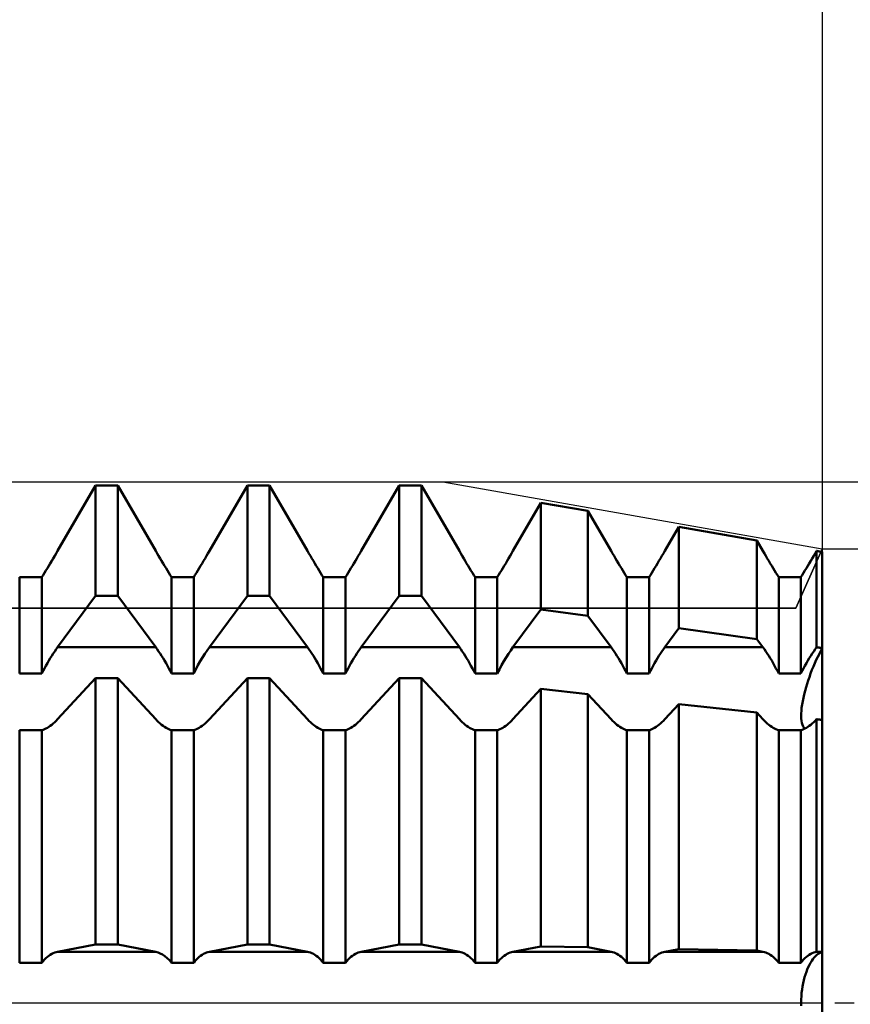
# Model space of a CAD drawing. Units: millimetres. Extents: x -27 to 147, y -34 to 41.
# Drawn here: x 101 to 110, y 0 to 11 of the extents above; entities that cross this region are included whole.
import ezdxf

# ---------------------------------------------------------------- set-up
doc = ezdxf.new("R2010")
doc.units = ezdxf.units.MM
doc.header["$LTSCALE"] = 4.45
doc.linetypes.add('LONGDASH_DASH', pattern=[0.85, 0.4, -0.2, 0.05, -0.2])
for name, color, linetype in [('1', 4, 'CONTINUOUS'), ('2', 7, 'CONTINUOUS'), ('4', 2, 'LONGDASH_DASH'), ('CUT', 1, 'CONTINUOUS'), ('NOCUT', 7, 'CONTINUOUS'), ('SK2', 7, 'CONTINUOUS'), ('SK4', 2, 'LONGDASH_DASH')]:
    doc.layers.add(name, color=color, linetype=linetype)

msp = doc.modelspace()

# ---------------------------------------------------------------- linework, layer by layer
at = {"layer": '1', "color": 4, "linetype": 'CONTINUOUS', "lineweight": 50}
for p, q in [((101.184, 5.208), (101.622, 5.962)), ((101.184, 5.208), (101.622, 5.962)), ((101.622, 5.962), (101.878, 5.962)), ((101.622, 4.691), (101.622, 5.962)), ((102.316, 5.208), (101.878, 5.962)), ((101.878, 4.691), (101.878, 5.962)), ((102.934, 5.208), (103.372, 5.962)), ((102.934, 5.208), (103.372, 5.962)), ((103.372, 5.962), (103.628, 5.962)), ((103.372, 4.691), (103.372, 5.962)), ((104.066, 5.208), (103.628, 5.962)), ((103.628, 4.691), (103.628, 5.962)), ((104.684, 5.208), (105.122, 5.962)), ((104.684, 5.208), (105.122, 5.962)), ((105.122, 5.962), (105.378, 5.962)), ((105.122, 4.691), (105.122, 5.962)), ((105.816, 5.208), (105.378, 5.962)), ((105.378, 4.691), (105.378, 5.962)), ((106.434, 5.208), (106.757, 5.764)), ((106.434, 5.208), (106.757, 5.764)), ((107.298, 5.67), (106.757, 5.764)), ((106.757, 4.535), (106.757, 5.764)), ((107.566, 5.208), (107.298, 5.67)), ((107.298, 4.461), (107.298, 5.67)), ((108.184, 5.208), (108.346, 5.486)), ((108.184, 5.208), (108.346, 5.486)), ((109.245, 5.329), (108.346, 5.486)), ((108.346, 4.317), (108.346, 5.486)), ((109.316, 5.208), (109.245, 5.329)), ((109.245, 4.193), (109.245, 5.329)), ((101.117, 5.094), (101.134, 5.123)), ((101.117, 5.094), (101.134, 5.123)), ((101.134, 5.123), (101.151, 5.151)), ((101.134, 5.123), (101.151, 5.151)), ((101.151, 5.151), (101.168, 5.18)), ((101.151, 5.151), (101.168, 5.18)), ((101.168, 5.18), (101.184, 5.208)), ((101.168, 5.18), (101.184, 5.208)), ((102.332, 5.18), (102.316, 5.208)), ((102.349, 5.151), (102.332, 5.18)), ((102.366, 5.123), (102.349, 5.151)), ((102.383, 5.094), (102.366, 5.123)), ((102.867, 5.094), (102.884, 5.123)), ((102.867, 5.094), (102.884, 5.123)), ((102.884, 5.123), (102.901, 5.151)), ((102.884, 5.123), (102.901, 5.151)), ((102.901, 5.151), (102.918, 5.18)), ((102.901, 5.151), (102.918, 5.18)), ((102.918, 5.18), (102.934, 5.208)), ((102.918, 5.18), (102.934, 5.208)), ((104.082, 5.18), (104.066, 5.208)), ((104.099, 5.151), (104.082, 5.18)), ((104.116, 5.123), (104.099, 5.151)), ((104.133, 5.094), (104.116, 5.123)), ((104.617, 5.094), (104.634, 5.123)), ((104.617, 5.094), (104.634, 5.123)), ((104.634, 5.123), (104.651, 5.151)), ((104.634, 5.123), (104.651, 5.151)), ((104.651, 5.151), (104.668, 5.18)), ((104.651, 5.151), (104.668, 5.18)), ((104.668, 5.18), (104.684, 5.208)), ((104.668, 5.18), (104.684, 5.208)), ((105.832, 5.18), (105.816, 5.208)), ((105.849, 5.151), (105.832, 5.18)), ((105.866, 5.123), (105.849, 5.151)), ((105.883, 5.094), (105.866, 5.123)), ((106.367, 5.094), (106.384, 5.123)), ((106.367, 5.094), (106.384, 5.123)), ((106.384, 5.123), (106.401, 5.151)), ((106.384, 5.123), (106.401, 5.151)), ((106.401, 5.151), (106.418, 5.18)), ((106.401, 5.151), (106.418, 5.18)), ((106.418, 5.18), (106.434, 5.208)), ((106.418, 5.18), (106.434, 5.208)), ((107.582, 5.18), (107.566, 5.208)), ((107.599, 5.151), (107.582, 5.18)), ((107.616, 5.123), (107.599, 5.151)), ((107.633, 5.094), (107.616, 5.123)), ((108.117, 5.094), (108.134, 5.123)), ((108.117, 5.094), (108.134, 5.123)), ((108.134, 5.123), (108.151, 5.151)), ((108.134, 5.123), (108.151, 5.151)), ((108.151, 5.151), (108.168, 5.18)), ((108.151, 5.151), (108.168, 5.18)), ((108.168, 5.18), (108.184, 5.208)), ((108.168, 5.18), (108.184, 5.208)), ((109.332, 5.18), (109.316, 5.208)), ((109.349, 5.151), (109.332, 5.18)), ((109.366, 5.123), (109.349, 5.151)), ((109.383, 5.094), (109.366, 5.123)), ((109.867, 5.094), (109.884, 5.123)), ((109.867, 5.094), (109.884, 5.123)), ((109.884, 5.123), (109.901, 5.151)), ((109.884, 5.123), (109.901, 5.151)), ((109.901, 5.151), (109.918, 5.18)), ((109.901, 5.151), (109.918, 5.18)), ((109.918, 5.18), (109.934, 5.208)), ((109.918, 5.18), (109.934, 5.208)), ((109.936, 5.208), (109.934, 5.209)), ((109.934, 5.208), (109.934, 5.209)), ((109.934, 5.208), (109.934, 5.209)), ((109.934, 4.098), (109.934, 5.209)), ((109.945, 5.207), (109.936, 5.208)), ((109.954, 5.205), (109.945, 5.207)), ((109.963, 5.204), (109.954, 5.205)), ((109.972, 5.202), (109.963, 5.204)), ((109.981, 5.2), (109.972, 5.202)), ((109.991, 5.199), (109.981, 5.2)), ((110, 5.197), (109.991, 5.199)), ((110, 4.089), (110, 5.197)), ((110, 4.089), (110, 5.197)), ((101.05, 4.982), (101.066, 5.009)), ((101.05, 4.982), (101.066, 5.009)), ((101.066, 5.009), (101.083, 5.037)), ((101.066, 5.009), (101.083, 5.037)), ((101.083, 5.037), (101.1, 5.065)), ((101.083, 5.037), (101.1, 5.065)), ((101.1, 5.065), (101.117, 5.094)), ((101.1, 5.065), (101.117, 5.094)), ((102.4, 5.065), (102.383, 5.094)), ((102.417, 5.037), (102.4, 5.065)), ((102.434, 5.009), (102.417, 5.037)), ((102.45, 4.982), (102.434, 5.009)), ((102.8, 4.982), (102.816, 5.009)), ((102.8, 4.982), (102.816, 5.009)), ((102.816, 5.009), (102.833, 5.037)), ((102.816, 5.009), (102.833, 5.037)), ((102.833, 5.037), (102.85, 5.065)), ((102.833, 5.037), (102.85, 5.065)), ((102.85, 5.065), (102.867, 5.094)), ((102.85, 5.065), (102.867, 5.094)), ((104.15, 5.065), (104.133, 5.094)), ((104.167, 5.037), (104.15, 5.065)), ((104.184, 5.009), (104.167, 5.037)), ((104.2, 4.982), (104.184, 5.009)), ((104.55, 4.982), (104.566, 5.009)), ((104.55, 4.982), (104.566, 5.009)), ((104.566, 5.009), (104.583, 5.037)), ((104.566, 5.009), (104.583, 5.037)), ((104.583, 5.037), (104.6, 5.065)), ((104.583, 5.037), (104.6, 5.065)), ((104.6, 5.065), (104.617, 5.094)), ((104.6, 5.065), (104.617, 5.094)), ((105.9, 5.065), (105.883, 5.094)), ((105.917, 5.037), (105.9, 5.065)), ((105.934, 5.009), (105.917, 5.037)), ((105.95, 4.982), (105.934, 5.009)), ((106.3, 4.982), (106.316, 5.009)), ((106.3, 4.982), (106.316, 5.009)), ((106.316, 5.009), (106.333, 5.037)), ((106.316, 5.009), (106.333, 5.037)), ((106.333, 5.037), (106.35, 5.065)), ((106.333, 5.037), (106.35, 5.065)), ((106.35, 5.065), (106.367, 5.094)), ((106.35, 5.065), (106.367, 5.094)), ((107.65, 5.065), (107.633, 5.094)), ((107.667, 5.037), (107.65, 5.065)), ((107.684, 5.009), (107.667, 5.037)), ((107.7, 4.982), (107.684, 5.009)), ((108.05, 4.982), (108.066, 5.009)), ((108.05, 4.982), (108.066, 5.009)), ((108.066, 5.009), (108.083, 5.037)), ((108.066, 5.009), (108.083, 5.037)), ((108.083, 5.037), (108.1, 5.065)), ((108.083, 5.037), (108.1, 5.065)), ((108.1, 5.065), (108.117, 5.094)), ((108.1, 5.065), (108.117, 5.094)), ((109.4, 5.065), (109.383, 5.094)), ((109.417, 5.037), (109.4, 5.065)), ((109.434, 5.009), (109.417, 5.037)), ((109.45, 4.982), (109.434, 5.009)), ((109.8, 4.982), (109.816, 5.009)), ((109.8, 4.982), (109.816, 5.009)), ((109.816, 5.009), (109.833, 5.037)), ((109.816, 5.009), (109.833, 5.037)), ((109.833, 5.037), (109.85, 5.065)), ((109.833, 5.037), (109.85, 5.065)), ((109.85, 5.065), (109.867, 5.094)), ((109.85, 5.065), (109.867, 5.094)), ((100.747, 4.905), (101.003, 4.905)), ((100.747, 3.794), (100.747, 4.905)), ((101.003, 4.905), (101.018, 4.93)), ((101.003, 4.905), (101.018, 4.93)), ((101.003, 3.794), (101.003, 4.905)), ((101.018, 4.93), (101.034, 4.955)), ((101.018, 4.93), (101.034, 4.955)), ((101.034, 4.955), (101.05, 4.982)), ((101.034, 4.955), (101.05, 4.982)), ((102.466, 4.955), (102.45, 4.982)), ((102.482, 4.93), (102.466, 4.955)), ((102.497, 4.905), (102.482, 4.93)), ((102.497, 4.905), (102.753, 4.905)), ((102.497, 3.794), (102.497, 4.905)), ((102.753, 4.905), (102.768, 4.93)), ((102.753, 4.905), (102.768, 4.93)), ((102.753, 3.794), (102.753, 4.905)), ((102.768, 4.93), (102.784, 4.955)), ((102.768, 4.93), (102.784, 4.955)), ((102.784, 4.955), (102.8, 4.982)), ((102.784, 4.955), (102.8, 4.982)), ((104.216, 4.955), (104.2, 4.982)), ((104.232, 4.93), (104.216, 4.955)), ((104.247, 4.905), (104.232, 4.93)), ((104.247, 4.905), (104.503, 4.905)), ((104.247, 3.794), (104.247, 4.905)), ((104.503, 4.905), (104.518, 4.93)), ((104.503, 4.905), (104.518, 4.93)), ((104.503, 3.794), (104.503, 4.905)), ((104.518, 4.93), (104.534, 4.955)), ((104.518, 4.93), (104.534, 4.955)), ((104.534, 4.955), (104.55, 4.982)), ((104.534, 4.955), (104.55, 4.982)), ((105.966, 4.955), (105.95, 4.982)), ((105.982, 4.93), (105.966, 4.955)), ((105.997, 4.905), (105.982, 4.93)), ((105.997, 4.905), (106.253, 4.905)), ((105.997, 3.794), (105.997, 4.905)), ((106.253, 4.905), (106.268, 4.93)), ((106.253, 4.905), (106.268, 4.93)), ((106.253, 3.794), (106.253, 4.905)), ((106.268, 4.93), (106.284, 4.955)), ((106.268, 4.93), (106.284, 4.955)), ((106.284, 4.955), (106.3, 4.982)), ((106.284, 4.955), (106.3, 4.982)), ((107.716, 4.955), (107.7, 4.982)), ((107.732, 4.93), (107.716, 4.955)), ((107.747, 4.905), (107.732, 4.93)), ((107.747, 4.905), (108.003, 4.905)), ((107.747, 3.794), (107.747, 4.905)), ((108.003, 4.905), (108.018, 4.93)), ((108.003, 4.905), (108.018, 4.93)), ((108.003, 3.794), (108.003, 4.905)), ((108.018, 4.93), (108.034, 4.955)), ((108.018, 4.93), (108.034, 4.955)), ((108.034, 4.955), (108.05, 4.982)), ((108.034, 4.955), (108.05, 4.982)), ((109.466, 4.955), (109.45, 4.982)), ((109.482, 4.93), (109.466, 4.955)), ((109.497, 4.905), (109.482, 4.93)), ((109.497, 4.905), (109.753, 4.905)), ((109.497, 3.794), (109.497, 4.905)), ((109.753, 4.905), (109.768, 4.93)), ((109.753, 4.905), (109.768, 4.93)), ((109.753, 3.794), (109.753, 4.905)), ((109.768, 4.93), (109.784, 4.955)), ((109.768, 4.93), (109.784, 4.955)), ((109.784, 4.955), (109.8, 4.982)), ((109.784, 4.955), (109.8, 4.982)), ((101.184, 4.098), (101.622, 4.691)), ((101.622, 4.691), (101.878, 4.691)), ((102.316, 4.098), (101.878, 4.691)), ((102.934, 4.098), (103.372, 4.691)), ((103.372, 4.691), (103.628, 4.691)), ((104.066, 4.098), (103.628, 4.691)), ((104.684, 4.098), (105.122, 4.691)), ((105.122, 4.691), (105.378, 4.691)), ((105.816, 4.098), (105.378, 4.691)), ((106.434, 4.098), (106.757, 4.535)), ((107.298, 4.461), (106.757, 4.535)), ((107.566, 4.098), (107.298, 4.461)), ((108.184, 4.098), (108.346, 4.317)), ((109.245, 4.193), (108.346, 4.317)), ((101.168, 4.075), (101.184, 4.098)), ((101.184, 4.098), (102.316, 4.098)), ((102.332, 4.075), (102.316, 4.098)), ((102.908, 4.061), (102.934, 4.098)), ((102.934, 4.098), (104.066, 4.098)), ((104.082, 4.075), (104.066, 4.098)), ((104.668, 4.075), (104.684, 4.098)), ((104.684, 4.098), (105.816, 4.098)), ((105.832, 4.075), (105.816, 4.098)), ((106.408, 4.061), (106.434, 4.098)), ((106.434, 4.098), (107.566, 4.098)), ((107.582, 4.075), (107.566, 4.098)), ((108.168, 4.075), (108.184, 4.098)), ((108.184, 4.098), (109.316, 4.098)), ((109.316, 4.098), (109.245, 4.193)), ((109.332, 4.075), (109.316, 4.098)), ((109.918, 4.075), (109.934, 4.098)), ((109.936, 4.098), (109.934, 4.098)), ((109.934, 4.098), (109.936, 4.098)), ((109.934, 4.098), (109.934, 4.098)), ((109.945, 4.097), (109.936, 4.098)), ((109.954, 4.095), (109.945, 4.097)), ((109.963, 4.094), (109.954, 4.095)), ((109.972, 4.093), (109.963, 4.094)), ((109.981, 4.091), (109.972, 4.093)), ((109.991, 4.09), (109.981, 4.091)), ((109.983, 4.058), (110, 4.089)), ((109.983, 4.058), (110, 4.089)), ((110, 4.089), (109.991, 4.09)), ((110, 3.261), (110, 4.089)), ((101.1, 3.972), (101.117, 3.999)), ((101.117, 3.999), (101.134, 4.026)), ((101.134, 4.026), (101.151, 4.051)), ((101.151, 4.051), (101.168, 4.075)), ((102.349, 4.051), (102.332, 4.075)), ((102.366, 4.026), (102.349, 4.051)), ((102.383, 3.999), (102.366, 4.026)), ((102.4, 3.972), (102.383, 3.999)), ((102.828, 3.936), (102.855, 3.98)), ((102.855, 3.98), (102.882, 4.022)), ((102.882, 4.022), (102.908, 4.061)), ((104.099, 4.051), (104.082, 4.075)), ((104.116, 4.026), (104.099, 4.051)), ((104.133, 3.999), (104.116, 4.026)), ((104.15, 3.972), (104.133, 3.999)), ((104.6, 3.972), (104.617, 3.999)), ((104.617, 3.999), (104.634, 4.026)), ((104.634, 4.026), (104.651, 4.051)), ((104.651, 4.051), (104.668, 4.075)), ((105.849, 4.051), (105.832, 4.075)), ((105.866, 4.026), (105.849, 4.051)), ((105.883, 3.999), (105.866, 4.026)), ((105.9, 3.972), (105.883, 3.999)), ((106.328, 3.936), (106.355, 3.98)), ((106.355, 3.98), (106.382, 4.022)), ((106.382, 4.022), (106.408, 4.061)), ((107.599, 4.051), (107.582, 4.075)), ((107.616, 4.026), (107.599, 4.051)), ((107.633, 3.999), (107.616, 4.026)), ((107.65, 3.972), (107.633, 3.999)), ((108.1, 3.972), (108.117, 3.999)), ((108.117, 3.999), (108.134, 4.026)), ((108.134, 4.026), (108.151, 4.051)), ((108.151, 4.051), (108.168, 4.075)), ((109.349, 4.051), (109.332, 4.075)), ((109.366, 4.026), (109.349, 4.051)), ((109.383, 3.999), (109.366, 4.026)), ((109.4, 3.972), (109.383, 3.999)), ((109.85, 3.972), (109.867, 3.999)), ((109.867, 3.999), (109.884, 4.026)), ((109.884, 4.026), (109.901, 4.051)), ((109.901, 4.051), (109.918, 4.075)), ((109.931, 3.953), (109.948, 3.989)), ((109.931, 3.953), (109.948, 3.989)), ((109.948, 3.989), (109.966, 4.024)), ((109.948, 3.989), (109.966, 4.024)), ((109.966, 4.024), (109.983, 4.058)), ((109.966, 4.024), (109.983, 4.058)), ((101.034, 3.855), (101.05, 3.885)), ((101.05, 3.885), (101.066, 3.915)), ((101.066, 3.915), (101.083, 3.944)), ((101.083, 3.944), (101.1, 3.972)), ((102.417, 3.944), (102.4, 3.972)), ((102.434, 3.915), (102.417, 3.944)), ((102.45, 3.885), (102.434, 3.915)), ((102.466, 3.855), (102.45, 3.885)), ((102.777, 3.842), (102.802, 3.89)), ((102.802, 3.89), (102.828, 3.936)), ((104.167, 3.944), (104.15, 3.972)), ((104.184, 3.915), (104.167, 3.944)), ((104.2, 3.885), (104.184, 3.915)), ((104.216, 3.855), (104.2, 3.885)), ((104.534, 3.855), (104.55, 3.885)), ((104.55, 3.885), (104.566, 3.915)), ((104.566, 3.915), (104.583, 3.944)), ((104.583, 3.944), (104.6, 3.972)), ((105.917, 3.944), (105.9, 3.972)), ((105.934, 3.915), (105.917, 3.944)), ((105.95, 3.885), (105.934, 3.915)), ((105.966, 3.855), (105.95, 3.885)), ((106.277, 3.842), (106.302, 3.89)), ((106.302, 3.89), (106.328, 3.936)), ((107.667, 3.944), (107.65, 3.972)), ((107.684, 3.915), (107.667, 3.944)), ((107.7, 3.885), (107.684, 3.915)), ((107.716, 3.855), (107.7, 3.885)), ((108.034, 3.855), (108.05, 3.885)), ((108.05, 3.885), (108.066, 3.915)), ((108.066, 3.915), (108.083, 3.944)), ((108.083, 3.944), (108.1, 3.972)), ((109.417, 3.944), (109.4, 3.972)), ((109.434, 3.915), (109.417, 3.944)), ((109.45, 3.885), (109.434, 3.915)), ((109.466, 3.855), (109.45, 3.885)), ((109.784, 3.855), (109.8, 3.885)), ((109.8, 3.885), (109.816, 3.915)), ((109.816, 3.915), (109.833, 3.944)), ((109.833, 3.944), (109.85, 3.972)), ((109.881, 3.836), (109.897, 3.876)), ((109.881, 3.836), (109.897, 3.876)), ((109.897, 3.876), (109.914, 3.915)), ((109.897, 3.876), (109.914, 3.915)), ((109.914, 3.915), (109.931, 3.953)), ((109.914, 3.915), (109.931, 3.953)), ((100.747, 3.794), (101.003, 3.794)), ((101.003, 3.794), (101.018, 3.825)), ((101.018, 3.825), (101.034, 3.855)), ((102.482, 3.825), (102.466, 3.855)), ((102.497, 3.794), (102.482, 3.825)), ((102.497, 3.794), (102.753, 3.794)), ((102.753, 3.794), (102.777, 3.842)), ((104.232, 3.825), (104.216, 3.855)), ((104.247, 3.794), (104.232, 3.825)), ((104.247, 3.794), (104.503, 3.794)), ((104.503, 3.794), (104.518, 3.825)), ((104.518, 3.825), (104.534, 3.855)), ((105.982, 3.825), (105.966, 3.855)), ((105.997, 3.794), (105.982, 3.825)), ((105.997, 3.794), (106.253, 3.794)), ((106.253, 3.794), (106.277, 3.842)), ((107.732, 3.825), (107.716, 3.855)), ((107.747, 3.794), (107.732, 3.825)), ((107.747, 3.794), (108.003, 3.794)), ((108.003, 3.794), (108.018, 3.825)), ((108.018, 3.825), (108.034, 3.855)), ((109.482, 3.825), (109.466, 3.855)), ((109.497, 3.794), (109.482, 3.825)), ((109.497, 3.794), (109.753, 3.794)), ((109.753, 3.794), (109.768, 3.825)), ((109.768, 3.825), (109.784, 3.855)), ((109.837, 3.715), (109.851, 3.755)), ((109.837, 3.715), (109.851, 3.755)), ((109.851, 3.755), (109.865, 3.795)), ((109.851, 3.755), (109.865, 3.795)), ((109.865, 3.795), (109.881, 3.836)), ((109.865, 3.795), (109.881, 3.836)), ((101.184, 3.268), (101.622, 3.741)), ((101.622, 3.741), (101.878, 3.741)), ((101.622, 0.672), (101.622, 3.741)), ((102.316, 3.268), (101.878, 3.741)), ((101.878, 0.672), (101.878, 3.741)), ((102.934, 3.268), (103.372, 3.741)), ((103.372, 3.741), (103.628, 3.741)), ((103.372, 0.672), (103.372, 3.741)), ((104.066, 3.268), (103.628, 3.741)), ((103.628, 0.672), (103.628, 3.741)), ((104.684, 3.268), (105.122, 3.741)), ((105.122, 3.741), (105.378, 3.741)), ((105.122, 0.672), (105.122, 3.741)), ((105.816, 3.268), (105.378, 3.741)), ((105.378, 0.672), (105.378, 3.741)), ((109.801, 3.595), (109.812, 3.636)), ((109.801, 3.595), (109.812, 3.636)), ((109.812, 3.636), (109.824, 3.676)), ((109.812, 3.636), (109.824, 3.676)), ((109.824, 3.676), (109.837, 3.715)), ((109.824, 3.676), (109.837, 3.715)), ((106.434, 3.268), (106.757, 3.617)), ((107.298, 3.557), (106.757, 3.617)), ((106.757, 0.649), (106.757, 3.617)), ((107.566, 3.268), (107.298, 3.557)), ((107.298, 0.639), (107.298, 3.557)), ((109.782, 3.514), (109.791, 3.555)), ((109.782, 3.514), (109.791, 3.555)), ((109.791, 3.555), (109.801, 3.595)), ((109.791, 3.555), (109.801, 3.595)), ((108.184, 3.268), (108.346, 3.442)), ((109.245, 3.344), (108.346, 3.442)), ((108.346, 0.618), (108.346, 3.442)), ((109.762, 3.4), (109.767, 3.437)), ((109.762, 3.4), (109.767, 3.437)), ((109.767, 3.437), (109.774, 3.475)), ((109.767, 3.437), (109.774, 3.475)), ((109.774, 3.475), (109.782, 3.514)), ((109.774, 3.475), (109.782, 3.514)), ((109.316, 3.268), (109.245, 3.344)), ((109.245, 0.6), (109.245, 3.344)), ((109.757, 3.333), (109.759, 3.365)), ((109.757, 3.333), (109.759, 3.365)), ((109.757, 3.303), (109.757, 3.333)), ((109.757, 3.303), (109.757, 3.333)), ((109.758, 3.275), (109.757, 3.303)), ((109.758, 3.275), (109.757, 3.303)), ((109.759, 3.365), (109.762, 3.4)), ((109.759, 3.365), (109.762, 3.4)), ((101.066, 3.169), (101.083, 3.179)), ((101.083, 3.179), (101.1, 3.191)), ((101.1, 3.191), (101.117, 3.204)), ((101.117, 3.204), (101.134, 3.219)), ((101.134, 3.219), (101.151, 3.234)), ((101.151, 3.234), (101.168, 3.251)), ((101.168, 3.251), (101.184, 3.268)), ((102.332, 3.251), (102.316, 3.268)), ((102.349, 3.234), (102.332, 3.251)), ((102.366, 3.219), (102.349, 3.234)), ((102.383, 3.204), (102.366, 3.219)), ((102.4, 3.191), (102.383, 3.204)), ((102.417, 3.179), (102.4, 3.191)), ((102.434, 3.169), (102.417, 3.179)), ((102.816, 3.169), (102.833, 3.179)), ((102.833, 3.179), (102.85, 3.191)), ((102.85, 3.191), (102.867, 3.204)), ((102.867, 3.204), (102.884, 3.219)), ((102.884, 3.219), (102.901, 3.234)), ((102.901, 3.234), (102.918, 3.251)), ((102.918, 3.251), (102.934, 3.268)), ((104.082, 3.251), (104.066, 3.268)), ((104.099, 3.234), (104.082, 3.251)), ((104.116, 3.219), (104.099, 3.234)), ((104.133, 3.204), (104.116, 3.219)), ((104.15, 3.191), (104.133, 3.204)), ((104.167, 3.179), (104.15, 3.191)), ((104.184, 3.169), (104.167, 3.179)), ((104.566, 3.169), (104.583, 3.179)), ((104.583, 3.179), (104.6, 3.191)), ((104.6, 3.191), (104.617, 3.204)), ((104.617, 3.204), (104.634, 3.219)), ((104.634, 3.219), (104.651, 3.234)), ((104.651, 3.234), (104.668, 3.251)), ((104.668, 3.251), (104.684, 3.268)), ((105.832, 3.251), (105.816, 3.268)), ((105.849, 3.234), (105.832, 3.251)), ((105.866, 3.219), (105.849, 3.234)), ((105.883, 3.204), (105.866, 3.219)), ((105.9, 3.191), (105.883, 3.204)), ((105.917, 3.179), (105.9, 3.191)), ((105.934, 3.169), (105.917, 3.179)), ((106.316, 3.169), (106.333, 3.179)), ((106.333, 3.179), (106.35, 3.191)), ((106.35, 3.191), (106.367, 3.204)), ((106.367, 3.204), (106.384, 3.219)), ((106.384, 3.219), (106.401, 3.234)), ((106.401, 3.234), (106.418, 3.251)), ((106.418, 3.251), (106.434, 3.268)), ((107.582, 3.251), (107.566, 3.268)), ((107.599, 3.234), (107.582, 3.251)), ((107.616, 3.219), (107.599, 3.234)), ((107.633, 3.204), (107.616, 3.219)), ((107.65, 3.191), (107.633, 3.204)), ((107.667, 3.179), (107.65, 3.191)), ((107.684, 3.169), (107.667, 3.179)), ((108.066, 3.169), (108.083, 3.179)), ((108.083, 3.179), (108.1, 3.191)), ((108.1, 3.191), (108.117, 3.204)), ((108.117, 3.204), (108.134, 3.219)), ((108.134, 3.219), (108.151, 3.234)), ((108.151, 3.234), (108.168, 3.251)), ((108.168, 3.251), (108.184, 3.268)), ((109.332, 3.251), (109.316, 3.268)), ((109.349, 3.234), (109.332, 3.251)), ((109.366, 3.219), (109.349, 3.234)), ((109.383, 3.204), (109.366, 3.219)), ((109.4, 3.191), (109.383, 3.204)), ((109.417, 3.179), (109.4, 3.191)), ((109.434, 3.169), (109.417, 3.179)), ((109.761, 3.249), (109.758, 3.275)), ((109.761, 3.249), (109.758, 3.275)), ((109.765, 3.226), (109.761, 3.249)), ((109.765, 3.226), (109.761, 3.249)), ((109.771, 3.204), (109.765, 3.226)), ((109.771, 3.204), (109.765, 3.226)), ((109.778, 3.186), (109.771, 3.204)), ((109.778, 3.186), (109.771, 3.204)), ((109.787, 3.171), (109.778, 3.186)), ((109.787, 3.171), (109.778, 3.186)), ((109.816, 3.169), (109.833, 3.179)), ((109.833, 3.179), (109.85, 3.191)), ((109.85, 3.191), (109.867, 3.204)), ((109.867, 3.204), (109.884, 3.219)), ((109.884, 3.219), (109.901, 3.234)), ((109.901, 3.234), (109.918, 3.251)), ((109.918, 3.251), (109.934, 3.268)), ((109.936, 3.268), (109.934, 3.268)), ((109.934, 3.268), (109.934, 3.268)), ((109.934, 0.587), (109.934, 3.268)), ((109.945, 3.267), (109.936, 3.268)), ((109.954, 3.266), (109.945, 3.267)), ((109.963, 3.265), (109.954, 3.266)), ((109.972, 3.264), (109.963, 3.265)), ((109.981, 3.263), (109.972, 3.264)), ((109.991, 3.262), (109.981, 3.263)), ((110, 3.261), (109.991, 3.262)), ((110, 0.585), (110, 3.261)), ((110, 0.585), (110, 3.261)), ((100.747, 3.143), (101.003, 3.143)), ((100.747, 0.461), (100.747, 3.143)), ((101.003, 3.143), (101.018, 3.147)), ((101.003, 0.461), (101.003, 3.143)), ((101.018, 3.147), (101.034, 3.153)), ((101.034, 3.153), (101.05, 3.16)), ((101.05, 3.16), (101.066, 3.169)), ((102.45, 3.16), (102.434, 3.169)), ((102.466, 3.153), (102.45, 3.16)), ((102.482, 3.147), (102.466, 3.153)), ((102.497, 3.143), (102.482, 3.147)), ((102.497, 3.143), (102.753, 3.143)), ((102.497, 0.461), (102.497, 3.143)), ((102.753, 3.143), (102.768, 3.147)), ((102.753, 0.461), (102.753, 3.143)), ((102.768, 3.147), (102.784, 3.153)), ((102.784, 3.153), (102.8, 3.16)), ((102.8, 3.16), (102.816, 3.169)), ((104.2, 3.16), (104.184, 3.169)), ((104.216, 3.153), (104.2, 3.16)), ((104.232, 3.147), (104.216, 3.153)), ((104.247, 3.143), (104.232, 3.147)), ((104.247, 3.143), (104.503, 3.143)), ((104.247, 0.461), (104.247, 3.143)), ((104.503, 3.143), (104.518, 3.147)), ((104.503, 0.461), (104.503, 3.143)), ((104.518, 3.147), (104.534, 3.153)), ((104.534, 3.153), (104.55, 3.16)), ((104.55, 3.16), (104.566, 3.169)), ((105.95, 3.16), (105.934, 3.169)), ((105.966, 3.153), (105.95, 3.16)), ((105.982, 3.147), (105.966, 3.153)), ((105.997, 3.143), (105.982, 3.147)), ((105.997, 3.143), (106.253, 3.143)), ((105.997, 0.461), (105.997, 3.143)), ((106.253, 3.143), (106.268, 3.147)), ((106.253, 0.461), (106.253, 3.143)), ((106.268, 3.147), (106.284, 3.153)), ((106.284, 3.153), (106.3, 3.16)), ((106.3, 3.16), (106.316, 3.169)), ((107.7, 3.16), (107.684, 3.169)), ((107.716, 3.153), (107.7, 3.16)), ((107.732, 3.147), (107.716, 3.153)), ((107.747, 3.143), (107.732, 3.147)), ((107.747, 3.143), (108.003, 3.143)), ((107.747, 0.461), (107.747, 3.143)), ((108.003, 3.143), (108.018, 3.147)), ((108.003, 0.461), (108.003, 3.143)), ((108.018, 3.147), (108.034, 3.153)), ((108.034, 3.153), (108.05, 3.16)), ((108.05, 3.16), (108.066, 3.169)), ((109.45, 3.16), (109.434, 3.169)), ((109.466, 3.153), (109.45, 3.16)), ((109.482, 3.147), (109.466, 3.153)), ((109.497, 3.143), (109.482, 3.147)), ((109.497, 3.143), (109.753, 3.143)), ((109.497, 0.461), (109.497, 3.143)), ((109.753, 3.143), (109.768, 3.147)), ((109.753, 0.461), (109.753, 3.143)), ((109.768, 3.147), (109.784, 3.153)), ((109.784, 3.153), (109.8, 3.16)), ((109.797, 3.159), (109.787, 3.171)), ((109.797, 3.159), (109.787, 3.171)), ((109.8, 3.16), (109.816, 3.169)), ((101.117, 0.562), (101.134, 0.571)), ((101.134, 0.571), (101.151, 0.577)), ((101.151, 0.577), (101.168, 0.583)), ((101.168, 0.583), (101.184, 0.587)), ((101.184, 0.587), (101.622, 0.672)), ((101.184, 0.587), (102.316, 0.587)), ((101.622, 0.672), (101.878, 0.672)), ((102.316, 0.587), (101.878, 0.672)), ((102.342, 0.58), (102.316, 0.587)), ((102.368, 0.569), (102.342, 0.58)), ((102.395, 0.555), (102.368, 0.569)), ((102.867, 0.562), (102.884, 0.571)), ((102.884, 0.571), (102.901, 0.577)), ((102.901, 0.577), (102.918, 0.583)), ((102.918, 0.583), (102.934, 0.587)), ((102.934, 0.587), (103.372, 0.672)), ((102.934, 0.587), (104.066, 0.587)), ((103.372, 0.672), (103.628, 0.672)), ((104.066, 0.587), (103.628, 0.672)), ((104.082, 0.583), (104.066, 0.587)), ((104.099, 0.577), (104.082, 0.583)), ((104.116, 0.571), (104.099, 0.577)), ((104.133, 0.562), (104.116, 0.571)), ((104.617, 0.562), (104.634, 0.571)), ((104.634, 0.571), (104.651, 0.577)), ((104.651, 0.577), (104.668, 0.583)), ((104.668, 0.583), (104.684, 0.587)), ((104.684, 0.587), (105.122, 0.672)), ((104.684, 0.587), (105.816, 0.587)), ((105.122, 0.672), (105.378, 0.672)), ((105.816, 0.587), (105.378, 0.672)), ((105.832, 0.583), (105.816, 0.587)), ((105.849, 0.577), (105.832, 0.583)), ((105.866, 0.571), (105.849, 0.577)), ((105.883, 0.562), (105.866, 0.571)), ((106.367, 0.562), (106.384, 0.571)), ((106.384, 0.571), (106.401, 0.577)), ((106.401, 0.577), (106.418, 0.583)), ((106.418, 0.583), (106.434, 0.587)), ((106.434, 0.587), (106.757, 0.649)), ((106.434, 0.587), (107.566, 0.587)), ((107.298, 0.639), (106.757, 0.649)), ((107.566, 0.587), (107.298, 0.639)), ((107.582, 0.583), (107.566, 0.587)), ((107.599, 0.577), (107.582, 0.583)), ((107.616, 0.571), (107.599, 0.577)), ((107.633, 0.562), (107.616, 0.571)), ((108.117, 0.562), (108.134, 0.571)), ((108.134, 0.571), (108.151, 0.577)), ((108.151, 0.577), (108.168, 0.583)), ((108.168, 0.583), (108.184, 0.587)), ((108.184, 0.587), (108.346, 0.618)), ((108.184, 0.587), (109.316, 0.587)), ((109.245, 0.6), (108.346, 0.618)), ((109.316, 0.587), (109.245, 0.6)), ((109.332, 0.583), (109.316, 0.587)), ((109.349, 0.577), (109.332, 0.583)), ((109.366, 0.571), (109.349, 0.577)), ((109.383, 0.562), (109.366, 0.571)), ((109.867, 0.562), (109.884, 0.571)), ((109.884, 0.571), (109.901, 0.577)), ((109.901, 0.577), (109.918, 0.583)), ((109.918, 0.583), (109.934, 0.587)), ((109.936, 0.587), (109.934, 0.587)), ((109.934, 0.587), (109.936, 0.587)), ((109.934, 0.587), (109.934, 0.587)), ((109.945, 0.587), (109.936, 0.587)), ((109.954, 0.586), (109.945, 0.587)), ((109.953, 0.562), (109.969, 0.572)), ((109.953, 0.562), (109.969, 0.572)), ((109.963, 0.586), (109.954, 0.586)), ((109.972, 0.586), (109.963, 0.586)), ((109.969, 0.572), (109.985, 0.58)), ((109.969, 0.572), (109.985, 0.58)), ((109.981, 0.586), (109.972, 0.586)), ((109.991, 0.586), (109.981, 0.586)), ((109.985, 0.58), (110, 0.585)), ((109.985, 0.58), (110, 0.585)), ((110, 0.585), (109.991, 0.586)), ((110, -0.585), (110, 0.585)), ((100.747, 0.461), (101.003, 0.461)), ((101.003, 0.461), (101.018, 0.479)), ((101.018, 0.479), (101.034, 0.497)), ((101.034, 0.497), (101.05, 0.513)), ((101.05, 0.513), (101.066, 0.528)), ((101.066, 0.528), (101.083, 0.541)), ((101.083, 0.541), (101.1, 0.552)), ((101.1, 0.552), (101.117, 0.562)), ((102.422, 0.537), (102.395, 0.555)), ((102.448, 0.515), (102.422, 0.537)), ((102.473, 0.489), (102.448, 0.515)), ((102.497, 0.461), (102.473, 0.489)), ((102.497, 0.461), (102.753, 0.461)), ((102.753, 0.461), (102.768, 0.479)), ((102.768, 0.479), (102.784, 0.497)), ((102.784, 0.497), (102.8, 0.513)), ((102.8, 0.513), (102.816, 0.528)), ((102.816, 0.528), (102.833, 0.541)), ((102.833, 0.541), (102.85, 0.552)), ((102.85, 0.552), (102.867, 0.562)), ((104.15, 0.552), (104.133, 0.562)), ((104.167, 0.541), (104.15, 0.552)), ((104.184, 0.528), (104.167, 0.541)), ((104.2, 0.513), (104.184, 0.528)), ((104.216, 0.497), (104.2, 0.513)), ((104.232, 0.479), (104.216, 0.497)), ((104.247, 0.461), (104.232, 0.479)), ((104.247, 0.461), (104.503, 0.461)), ((104.503, 0.461), (104.518, 0.479)), ((104.518, 0.479), (104.534, 0.497)), ((104.534, 0.497), (104.55, 0.513)), ((104.55, 0.513), (104.566, 0.528)), ((104.566, 0.528), (104.583, 0.541)), ((104.583, 0.541), (104.6, 0.552)), ((104.6, 0.552), (104.617, 0.562)), ((105.9, 0.552), (105.883, 0.562)), ((105.917, 0.541), (105.9, 0.552)), ((105.934, 0.528), (105.917, 0.541)), ((105.95, 0.513), (105.934, 0.528)), ((105.966, 0.497), (105.95, 0.513)), ((105.982, 0.479), (105.966, 0.497)), ((105.997, 0.461), (105.982, 0.479)), ((105.997, 0.461), (106.253, 0.461)), ((106.253, 0.461), (106.268, 0.479)), ((106.268, 0.479), (106.284, 0.497)), ((106.284, 0.497), (106.3, 0.513)), ((106.3, 0.513), (106.316, 0.528)), ((106.316, 0.528), (106.333, 0.541)), ((106.333, 0.541), (106.35, 0.552)), ((106.35, 0.552), (106.367, 0.562)), ((107.65, 0.552), (107.633, 0.562)), ((107.667, 0.541), (107.65, 0.552)), ((107.684, 0.528), (107.667, 0.541)), ((107.7, 0.513), (107.684, 0.528)), ((107.716, 0.497), (107.7, 0.513)), ((107.732, 0.479), (107.716, 0.497)), ((107.747, 0.461), (107.732, 0.479)), ((107.747, 0.461), (108.003, 0.461)), ((108.003, 0.461), (108.018, 0.479)), ((108.018, 0.479), (108.034, 0.497)), ((108.034, 0.497), (108.05, 0.513)), ((108.05, 0.513), (108.066, 0.528)), ((108.066, 0.528), (108.083, 0.541)), ((108.083, 0.541), (108.1, 0.552)), ((108.1, 0.552), (108.117, 0.562)), ((109.4, 0.552), (109.383, 0.562)), ((109.417, 0.541), (109.4, 0.552)), ((109.434, 0.528), (109.417, 0.541)), ((109.45, 0.513), (109.434, 0.528)), ((109.466, 0.497), (109.45, 0.513)), ((109.482, 0.479), (109.466, 0.497)), ((109.497, 0.461), (109.482, 0.479)), ((109.497, 0.461), (109.753, 0.461)), ((109.753, 0.461), (109.768, 0.479)), ((109.768, 0.479), (109.784, 0.497)), ((109.784, 0.497), (109.8, 0.513)), ((109.8, 0.513), (109.816, 0.528)), ((109.816, 0.528), (109.833, 0.541)), ((109.833, 0.541), (109.85, 0.552)), ((109.85, 0.552), (109.867, 0.562)), ((109.851, 0.435), (109.864, 0.459)), ((109.851, 0.435), (109.864, 0.459)), ((109.864, 0.459), (109.878, 0.481)), ((109.864, 0.459), (109.878, 0.481)), ((109.878, 0.481), (109.892, 0.501)), ((109.878, 0.481), (109.892, 0.501)), ((109.892, 0.501), (109.907, 0.52)), ((109.892, 0.501), (109.907, 0.52)), ((109.907, 0.52), (109.922, 0.536)), ((109.907, 0.52), (109.922, 0.536)), ((109.922, 0.536), (109.938, 0.55)), ((109.922, 0.536), (109.938, 0.55)), ((109.938, 0.55), (109.953, 0.562)), ((109.938, 0.55), (109.953, 0.562)), ((109.805, 0.326), (109.816, 0.356)), ((109.805, 0.326), (109.816, 0.356)), ((109.816, 0.356), (109.827, 0.384)), ((109.816, 0.356), (109.827, 0.384)), ((109.827, 0.384), (109.838, 0.41)), ((109.827, 0.384), (109.838, 0.41)), ((109.838, 0.41), (109.851, 0.435)), ((109.838, 0.41), (109.851, 0.435)), ((109.779, 0.225), (109.787, 0.26)), ((109.779, 0.225), (109.787, 0.26)), ((109.787, 0.26), (109.796, 0.294)), ((109.787, 0.26), (109.796, 0.294)), ((109.796, 0.294), (109.805, 0.326)), ((109.796, 0.294), (109.805, 0.326)), ((109.762, 0.113), (109.767, 0.151)), ((109.762, 0.113), (109.767, 0.151)), ((109.767, 0.151), (109.772, 0.188)), ((109.767, 0.151), (109.772, 0.188)), ((109.772, 0.188), (109.779, 0.225)), ((109.772, 0.188), (109.779, 0.225)), ((109.757, 0.037), (109.759, 0.075)), ((109.757, 0.037), (109.759, 0.075)), ((109.757, 0), (109.757, 0.037)), ((109.757, 0), (109.757, 0.037)), ((109.757, -0.037), (109.757, 0)), ((109.757, -0.037), (109.757, 0)), ((109.759, 0.075), (109.762, 0.113)), ((109.759, 0.075), (109.762, 0.113))]:
    msp.add_line(p, q, dxfattribs=at)
at = {"layer": '2', "color": 7, "linetype": 'CONTINUOUS', "lineweight": 25}
for p, q in [((110, 19), (110, 4.5)), ((138, 6), (105.625, 6)), ((123, 5.23), (110, 5.23))]:
    msp.add_line(p, q, dxfattribs=at)
at = {"layer": '4', "color": 2, "linetype": 'LONGDASH_DASH', "lineweight": 25}
msp.add_line((40, 0), (110, 0), dxfattribs=at)
at = {"layer": 'CUT', "color": 1, "linetype": 'CONTINUOUS', "lineweight": 25}
for p, q in [((105.625, 6), (93, 6)), ((110, 5.23), (105.625, 6)), ((109.696, 4.548), (110, 5.23)), ((93, 4.548), (109.696, 4.548))]:
    msp.add_line(p, q, dxfattribs=at)
at = {"layer": 'NOCUT', "color": 7, "linetype": 'CONTINUOUS', "lineweight": 25}
for p, q in [((110, 5.23), (109.696, 4.548)), ((110, 0), (110, 5.23)), ((109.696, 4.548), (93, 4.548)), ((90.2, 0), (110, 0))]:
    msp.add_line(p, q, dxfattribs=at)
at = {"layer": 'SK2', "color": 7, "linetype": 'CONTINUOUS', "lineweight": 25}
msp.add_line((110, 37), (110, 6), dxfattribs=at)
at = {"layer": 'SK4', "color": 2, "linetype": 'LONGDASH_DASH', "lineweight": 25}
msp.add_line((-6, 0), (116, 0), dxfattribs=at)

doc.saveas('drawing.dxf')
